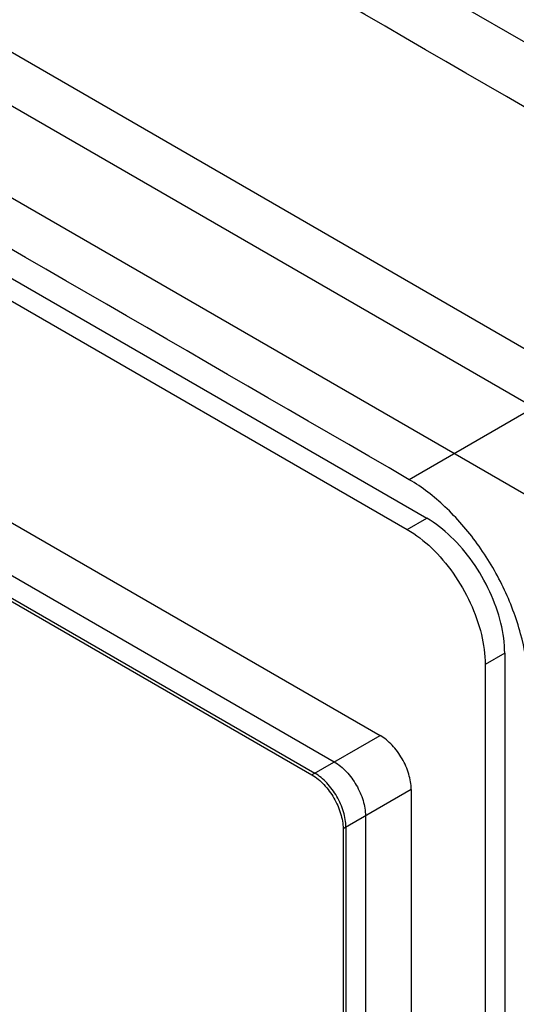
# Model space of a CAD drawing. Units: millimetres. Extents: x 60 to 337, y 43 to 512.
# Drawn here: x 142 to 160, y 335 to 370 of the extents above; entities that cross this region are included whole.
import ezdxf

# ---------------------------------------------------------------- set-up
doc = ezdxf.new("R2010")
doc.units = ezdxf.units.MM
doc.header["$LTSCALE"] = 36.045028
doc.layers.get('0').update_dxf_attribs({"linetype": 'CONTINUOUS'})

msp = doc.modelspace()

# ---------------------------------------------------------------- linework, layer by layer
at = {"color": 7, "linetype": 'Continuous'}
for p, q in [((78.312, 406.143), (175.201, 350.205)), ((170.618, 347.559), (73.729, 403.497)), ((111.955, 397.837), (181.864, 357.476)), ((100.642, 391.304), (170.55, 350.944)), ((110.423, 379.395), (157.233, 352.37)), ((109.715, 378.987), (156.526, 351.961)), ((115.655, 367.515), (155.536, 344.49)), ((113.781, 366.678), (153.874, 343.531)), ((113.074, 366.27), (153.167, 343.123)), ((113.18, 366.086), (153.061, 343.062)), ((170.385, 361.731), (156.597, 353.77)), ((156.526, 351.961), (157.233, 352.37)), ((160.062, 347.471), (159.355, 347.063)), ((160.062, 347.471), (160.062, 255.941)), ((159.355, 347.063), (159.355, 255.533)), ((153.061, 343.062), (155.536, 344.49)), ((156.667, 342.531), (154.193, 341.102)), ((156.667, 342.531), (156.667, 312.157)), ((155.006, 341.571), (155.006, 310.953)), ((154.193, 341.102), (154.193, 310.728)), ((154.299, 341.163), (154.299, 310.544))]:
    msp.add_line(p, q, dxfattribs=at)
for centre, radius in [((-7951.322, -13651.579), 16196.759), ((-7965.111, -13659.54), 16196.758)]:
    msp.add_arc(centre, radius, 59.9046648, 60.0964495, dxfattribs=at)
for points, knots in [([(160.906, 346.545), (160.883, 347.097), (160.682, 348.243), (160.048, 349.901), (159.118, 351.462), (157.97, 352.794), (157.065, 353.499), (156.597, 353.77)], [0, 0, 0, 0, 0.190377, 0.39704, 0.608749, 0.81335, 1, 1, 1, 1]), ([(160.062, 347.471), (160.062, 347.838), (159.952, 348.609), (159.549, 349.731), (158.934, 350.795), (158.164, 351.705), (157.551, 352.186), (157.233, 352.37)], [0, 0, 0, 0, 0.187718, 0.393746, 0.606296, 0.812308, 1, 1, 1, 1]), ([(156.526, 351.961), (156.844, 351.778), (157.457, 351.297), (158.227, 350.387), (158.842, 349.323), (159.245, 348.201), (159.355, 347.43), (159.355, 347.063)], [0, 0, 0, 0, 0.187717, 0.393743, 0.606294, 0.812306, 1, 1, 1, 1]), ([(156.667, 342.531), (156.667, 342.718), (156.597, 343.109), (156.355, 343.657), (156.002, 344.141), (155.698, 344.397), (155.536, 344.49)], [0, 0, 0, 0, 0.239284, 0.499998, 0.760713, 1, 1, 1, 1]), ([(153.874, 343.531), (154.036, 343.437), (154.34, 343.181), (154.693, 342.698), (154.936, 342.15), (155.006, 341.759), (155.006, 341.571)], [0, 0, 0, 0, 0.239284, 0.499999, 0.760715, 1, 1, 1, 1]), ([(153.061, 343.062), (153.223, 342.968), (153.527, 342.712), (153.88, 342.228), (154.122, 341.68), (154.193, 341.289), (154.193, 341.102)], [0, 0, 0, 0, 0.239287, 0.500002, 0.760716, 1, 1, 1, 1]), ([(154.299, 341.163), (154.299, 341.35), (154.229, 341.741), (153.986, 342.289), (153.633, 342.773), (153.329, 343.029), (153.167, 343.123)], [0, 0, 0, 0, 0.239285, 0.500001, 0.760716, 1, 1, 1, 1])]:
    msp.add_open_spline(points, degree=3, knots=knots, dxfattribs=at)

doc.saveas('drawing.dxf')
